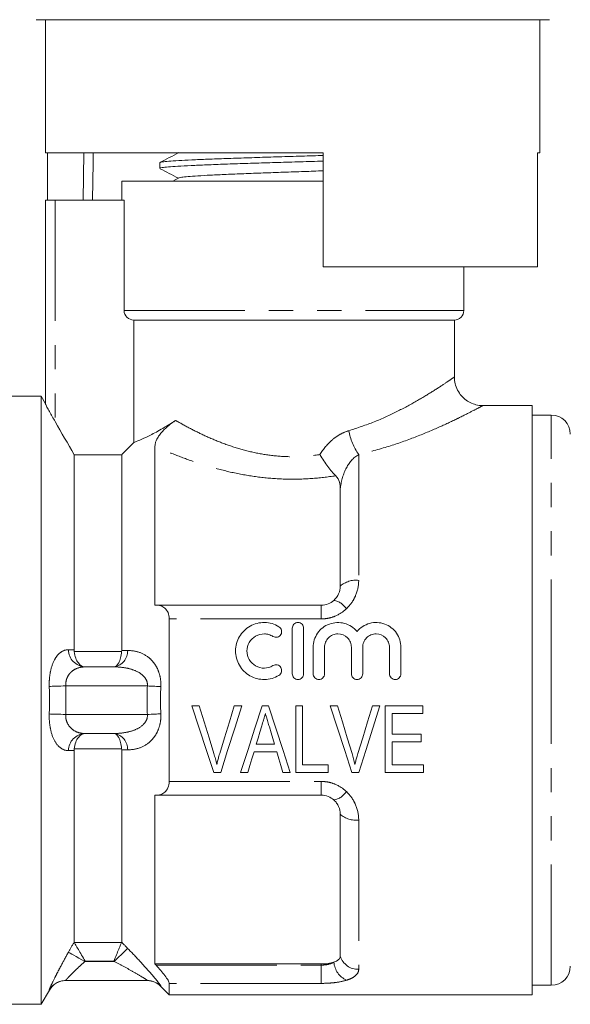
# Model space of a CAD drawing. Units: millimetres. Extents: x 160 to 247, y 89 to 265.
# Drawn here: x 194 to 223, y 179 to 231 of the extents above; entities that cross this region are included whole.
import ezdxf

# ---------------------------------------------------------------- set-up
doc = ezdxf.new("R2010")
doc.units = ezdxf.units.MM
doc.linetypes.add('PHANTOM', pattern=[12.7, 6.35, -1.27, 1.27, -1.27, 1.27, -1.27])

msp = doc.modelspace()

# ---------------------------------------------------------------- linework, layer by layer
at = {"color": 7, "linetype": 'Continuous', "lineweight": 15}
for p, q in [((208.302, 230.724), (194.802, 230.724)), ((195.302, 230.724), (195.302, 223.724)), ((221.802, 230.724), (208.302, 230.724)), ((221.302, 223.724), (221.302, 230.724)), ((209.902, 223.724), (195.302, 223.724)), ((195.401, 221.224), (195.401, 223.724)), ((209.902, 217.724), (209.902, 223.724)), ((221.302, 223.724), (221.184, 223.724)), ((221.184, 223.724), (221.184, 217.724)), ((201.302, 223.197), (201.302, 222.903)), ((199.302, 222.224), (199.302, 221.224)), ((199.302, 222.224), (208.302, 222.224)), ((202.316, 222.397), (201.985, 222.224)), ((208.302, 222.224), (209.902, 222.224)), ((209.245, 222.224), (209.902, 222.244)), ((195.302, 210.49), (195.302, 221.224)), ((195.802, 221.224), (195.302, 221.224)), ((195.802, 221.224), (199.428, 221.224)), ((199.428, 221.224), (199.428, 215.424)), ((221.184, 217.724), (209.902, 217.724)), ((217.302, 215.424), (217.302, 217.724)), ((216.802, 214.924), (199.935, 214.924)), ((199.935, 214.924), (199.935, 208.475)), ((216.802, 211.918), (216.802, 214.924)), ((195.07, 210.924), (187.302, 210.924)), ((195.302, 210.522), (195.07, 210.924)), ((195.07, 194.924), (195.07, 210.924)), ((220.902, 210.424), (218.296, 210.424)), ((220.902, 194.924), (220.902, 210.424)), ((221.902, 209.924), (220.902, 209.924)), ((201.052, 199.924), (201.052, 208.284)), ((196.802, 197.572), (196.802, 207.837)), ((196.802, 207.837), (199.302, 207.837)), ((199.302, 197.532), (199.302, 207.837)), ((210.802, 206.037), (210.802, 200.924)), ((201.109, 199.924), (201.052, 199.924)), ((201.109, 199.924), (209.802, 199.924)), ((201.802, 190.648), (201.802, 199.2)), ((208.275, 196.311), (208.275, 198.711)), ((208.875, 198.711), (208.875, 196.311)), ((209.375, 196.311), (209.375, 197.706)), ((209.975, 197.706), (209.975, 196.311)), ((211.383, 196.311), (211.383, 197.706)), ((211.983, 197.706), (211.983, 196.311)), ((213.392, 196.311), (213.392, 197.706)), ((213.992, 197.706), (213.992, 196.311)), ((197.366, 196.674), (198.91, 196.674)), ((195.07, 178.924), (195.07, 194.924)), ((220.902, 179.424), (220.902, 194.924)), ((203.386, 194.622), (202.992, 194.622)), ((205.619, 194.622), (205.225, 194.622)), ((207.033, 194.622), (206.694, 194.622)), ((208.815, 194.622), (208.456, 194.622)), ((208.456, 194.622), (208.456, 191.122)), ((208.815, 191.525), (208.815, 194.622)), ((210.655, 194.622), (210.261, 194.622)), ((212.888, 194.622), (212.494, 194.622)), ((215.142, 194.622), (213.168, 194.622)), ((213.168, 194.622), (213.168, 191.122)), ((215.142, 194.218), (215.142, 194.622)), ((213.527, 193.141), (213.527, 194.218)), ((213.527, 194.218), (215.142, 194.218)), ((198.91, 193.174), (197.366, 193.174)), ((215.052, 193.141), (213.527, 193.141)), ((213.527, 191.525), (213.527, 192.737)), ((213.527, 192.737), (215.052, 192.737)), ((215.052, 192.737), (215.052, 193.141)), ((196.802, 182.197), (196.802, 192.276)), ((199.302, 182.189), (199.302, 192.316)), ((206.263, 192.198), (207.463, 192.198)), ((207.343, 192.602), (206.383, 192.602)), ((210.161, 191.525), (208.815, 191.525)), ((210.161, 191.122), (210.161, 191.525)), ((215.187, 191.525), (213.527, 191.525)), ((215.187, 191.122), (215.187, 191.525)), ((204.144, 191.122), (204.513, 191.122)), ((205.56, 191.122), (205.943, 191.122)), ((207.783, 191.122), (208.166, 191.122)), ((208.456, 191.122), (210.161, 191.122)), ((211.413, 191.122), (211.782, 191.122)), ((213.168, 191.122), (215.187, 191.122)), ((201.052, 189.924), (201.109, 189.924)), ((201.052, 181.047), (201.052, 189.924)), ((209.802, 189.924), (201.109, 189.924)), ((210.802, 188.924), (210.802, 181.45)), ((201.109, 180.987), (201.052, 181.047)), ((201.052, 181.047), (209.802, 181.047)), ((200.655, 180.174), (196.359, 180.174)), ((201.345, 179.881), (201.802, 179.424)), ((201.802, 179.424), (201.802, 180.026)), ((220.902, 179.924), (221.902, 179.924)), ((195.07, 178.924), (195.503, 179.674)), ((201.802, 179.424), (220.902, 179.424)), ((187.302, 178.924), (195.07, 178.924))]:
    msp.add_line(p, q, dxfattribs=at)
at = {"color": 8, "linetype": 'PHANTOM', "lineweight": 0}
for p, q in [((195.802, 221.224), (195.802, 209.58)), ((199.428, 215.424), (217.302, 215.424)), ((221.902, 194.924), (221.902, 209.924)), ((211.77, 207.852), (211.77, 201.229)), ((209.802, 199.924), (209.802, 199.2)), ((209.802, 199.2), (201.802, 199.2)), ((196.807, 197.478), (199.3, 197.478)), ((200.655, 195.674), (196.359, 195.674)), ((221.902, 179.924), (221.902, 194.924)), ((196.359, 194.174), (200.655, 194.174)), ((199.3, 192.371), (196.807, 192.371)), ((201.802, 190.648), (209.802, 190.648)), ((209.802, 190.648), (209.802, 189.924)), ((211.77, 188.619), (211.77, 180.765)), ((196.807, 182.177), (199.3, 182.177)), ((197.379, 181.197), (197.366, 181.174)), ((197.366, 181.174), (198.91, 181.174)), ((198.888, 181.197), (197.379, 181.197)), ((198.91, 181.174), (198.888, 181.197)), ((201.109, 180.987), (209.802, 180.987)), ((209.802, 180.987), (209.802, 181.047)), ((209.802, 180.987), (209.802, 180.026)), ((201.363, 179.88), (201.346, 179.881)), ((209.802, 180.026), (201.802, 180.026))]:
    msp.add_line(p, q, dxfattribs=at)
at = {"color": 8, "linetype": 'PHANTOM', "lineweight": 0, "flags": 128}
for points in [[(197.285, 221.224), (197.311, 223.724), (197.311, 223.73)], [(197.802, 223.724), (197.797, 223.219), (197.776, 221.224)], [(196.359, 195.674), (196.228, 195.671), (196.1, 195.667), (195.976, 195.664), (195.858, 195.66), (195.75, 195.657), (195.651, 195.655), (195.565, 195.652), (195.492, 195.65)], [(201.363, 195.641), (201.29, 195.644), (201.211, 195.648), (201.127, 195.652), (201.038, 195.656), (200.946, 195.66), (200.851, 195.665), (200.754, 195.67), (200.655, 195.674)], [(196.359, 194.174), (196.228, 194.178), (196.1, 194.181), (195.976, 194.185), (195.858, 194.188), (195.75, 194.191), (195.651, 194.194), (195.565, 194.196), (195.492, 194.198)], [(201.363, 194.208), (201.29, 194.204), (201.211, 194.201), (201.127, 194.197), (201.038, 194.192), (200.946, 194.188), (200.851, 194.183), (200.754, 194.179), (200.655, 194.174)], [(199.617, 181.868), (199.588, 181.839), (199.538, 181.79), (199.467, 181.72), (199.378, 181.634), (199.275, 181.532), (199.16, 181.419), (199.037, 181.299), (198.91, 181.174)], [(197.366, 181.174), (197.207, 181.264), (197.053, 181.351), (196.91, 181.433), (196.782, 181.505), (196.674, 181.566), (196.589, 181.614), (196.531, 181.647), (196.5, 181.664)]]:
    msp.add_lwpolyline(points, dxfattribs=at)
at = {"color": 7, "linetype": 'Continuous', "lineweight": 15, "flags": 128}
for points in [[(202.992, 194.622), (203.38, 193.444), (203.764, 192.275), (204.144, 191.122)], [(204.15, 192.113), (203.897, 192.944), (203.642, 193.781), (203.386, 194.622)], [(205.225, 194.622), (204.968, 193.781), (204.712, 192.944), (204.458, 192.113)], [(204.513, 191.122), (204.877, 192.275), (205.247, 193.444), (205.619, 194.622)], [(206.694, 194.622), (206.313, 193.444), (205.934, 192.275), (205.56, 191.122)], [(208.166, 191.122), (207.793, 192.275), (207.414, 193.444), (207.033, 194.622)], [(210.261, 194.622), (210.649, 193.444), (211.034, 192.275), (211.413, 191.122)], [(211.42, 192.113), (211.166, 192.944), (210.911, 193.781), (210.655, 194.622)], [(212.494, 194.622), (212.238, 193.781), (211.982, 192.944), (211.727, 192.113)], [(211.782, 191.122), (212.147, 192.275), (212.516, 193.444), (212.888, 194.622)], [(206.383, 192.602), (206.478, 192.923), (206.574, 193.244), (206.67, 193.566)], [(207.07, 193.521), (207.161, 193.214), (207.252, 192.908), (207.343, 192.602)], [(205.943, 191.122), (206.049, 191.479), (206.156, 191.838), (206.263, 192.198)], [(207.463, 192.198), (207.57, 191.838), (207.677, 191.479), (207.783, 191.122)]]:
    msp.add_lwpolyline(points, dxfattribs=at)
at = {"color": 7, "linetype": 'Continuous', "lineweight": 15}
for centre, radius, start, end in [((216.802, 215.424), 0.5, 270, 0), ((221.902, 208.924), 1, 0, 90), ((221.902, 180.924), 1, 270, 0), ((196.368, 179.174), 1, 90.8397, 150.0784), ((200.638, 179.174), 1, 44.9966, 87.7965)]:
    msp.add_arc(centre, radius, start, end, dxfattribs=at)
at = {"color": 8, "linetype": 'PHANTOM', "lineweight": 0}
for centre, radius, start, end in [((214.401, 209.679), 3.203, 190.3694, 214.7899), ((211.63, 199.986), 1.251, 83.5565, 131.4217), ((210.285, 199.188), 1.002, 33.0459, 79.7305), ((197.427, 197.599), 0.927, 181.4221, 266.2503), ((198.77, 197.51), 0.848, 279.5119, 1.7194), ((197.427, 192.249), 0.927, 93.7497, 178.5779), ((198.77, 192.338), 0.848, 358.2806, 80.4881), ((210.285, 190.66), 1.002, 280.2695, 326.9541), ((211.63, 189.862), 1.251, 228.5783, 276.4435), ((211.742, 181.752), 0.988, 197.8173, 271.6152), ((211.643, 181.256), 1.186, 185.5984, 244.0615), ((196.359, 179.175), 1, 90.0041, 150.052), ((200.655, 179.176), 0.998, 44.8949, 89.9944)]:
    msp.add_arc(centre, radius, start, end, dxfattribs=at)
at = {"color": 7, "linetype": 'Continuous', "lineweight": 15}
for points, knots in [([(209.902, 223.286), (209.701, 223.28), (209.114, 223.262), (208.112, 223.231), (206.93, 223.196), (205.795, 223.16), (204.722, 223.124), (203.761, 223.088), (202.919, 223.052), (202.239, 223.016), (201.721, 222.98), (201.412, 222.945), (201.279, 222.919), (201.311, 222.905), (201.315, 222.903)], [0, 0, 0, 0, 0.0492131, 0.1441958, 0.2365018, 0.3314846, 0.4237907, 0.5187737, 0.6110797, 0.7060627, 0.7983687, 0.8933516, 0.9856576, 1, 1, 1, 1]), ([(202.316, 223.733), (202.146, 223.644), (201.806, 223.466), (201.466, 223.289), (201.295, 223.2)], [0, 0, 0, 0, 0.499911, 1, 1, 1, 1]), ([(201.322, 223.21), (201.322, 223.211), (201.315, 223.224), (201.49, 223.249), (201.859, 223.286), (202.428, 223.321), (203.163, 223.357), (204.039, 223.393), (205.044, 223.429), (206.131, 223.465), (207.292, 223.501), (208.467, 223.536), (209.354, 223.563), (209.814, 223.578), (209.902, 223.58)], [0, 0, 0, 0, 0.009399, 0.107576, 0.202985, 0.301162, 0.396572, 0.494748, 0.590157, 0.688334, 0.783743, 0.88192, 0.977329, 1, 1, 1, 1]), ([(201.334, 222.88), (201.487, 222.8), (201.805, 222.634), (202.123, 222.468), (202.288, 222.382)], [0, 0, 0, 0, 0.481778, 1, 1, 1, 1]), ([(202.324, 222.396), (202.358, 222.408), (202.428, 222.432), (202.77, 222.469), (203.286, 222.507), (203.967, 222.546), (204.788, 222.584), (205.722, 222.622), (206.741, 222.661), (207.808, 222.699), (208.879, 222.736), (209.566, 222.761), (209.902, 222.774)], [0, 0, 0, 0, 0.09137, 0.192805, 0.294285, 0.395765, 0.4972, 0.598714, 0.700118, 0.801652, 0.903042, 1, 1, 1, 1]), ([(199.935, 214.924), (199.802, 214.924), (199.672, 214.977), (199.484, 215.161), (199.428, 215.291), (199.428, 215.424)], [0, 0, 0, 0, 0.5, 0.5, 1, 1, 1, 1]), ([(218.296, 210.431), (218.259, 210.43), (218.112, 210.423), (217.861, 210.481), (217.556, 210.608), (217.282, 210.807), (217.047, 211.076), (216.886, 211.392), (216.808, 211.684), (216.809, 211.857), (216.809, 211.919)], [0, 0, 0, 0, 0.047634, 0.188378, 0.324325, 0.46955, 0.618368, 0.778355, 0.921065, 1, 1, 1, 1]), ([(195.802, 209.58), (195.699, 209.759), (195.599, 209.936), (195.457, 210.192), (195.411, 210.276), (195.354, 210.383), (195.337, 210.417), (195.31, 210.469), (195.302, 210.487), (195.302, 210.49)], [0, 0, 0, 0, 0.5, 0.5, 0.75, 0.75, 0.875, 0.875, 1, 1, 1, 1]), ([(199.935, 208.475), (200.086, 208.533), (200.358, 208.642), (200.933, 208.926), (201.148, 209.04), (201.616, 209.308), (201.871, 209.464), (202.141, 209.641)], [0, 0, 0, 0, 0.5, 0.5, 0.75, 0.75, 1, 1, 1, 1]), ([(201.052, 208.284), (201.052, 208.324), (201.056, 208.368), (201.077, 208.463), (201.093, 208.515), (201.14, 208.628), (201.172, 208.69), (201.256, 208.824), (201.308, 208.896), (201.427, 209.039), (201.493, 209.111), (201.628, 209.243), (201.696, 209.304), (201.894, 209.47), (202.021, 209.562), (202.141, 209.641)], [0, 0, 0, 0, 0.125, 0.125, 0.25, 0.25, 0.375, 0.375, 0.5, 0.5, 0.625, 0.625, 0.75, 0.75, 1, 1, 1, 1]), ([(199.302, 207.837), (199.347, 207.883), (199.392, 207.928), (199.437, 207.973), (199.603, 208.141), (199.769, 208.308), (199.935, 208.475)], [0.0039158269, 0.0039158269, 0.0039158269, 0.0039158269, 0.0041074745, 0.0041074745, 0.0041074745, 0.004814464, 0.004814464, 0.004814464, 0.004814464]), ([(210.562, 206.73), (210.496, 206.795), (210.427, 206.869), (210.285, 207.033), (210.212, 207.124), (210.069, 207.315), (209.999, 207.416), (209.861, 207.626), (209.794, 207.735), (209.732, 207.843)], [0, 0, 0, 0, 0.25, 0.25, 0.5, 0.5, 0.75, 0.75, 1, 1, 1, 1]), ([(210.802, 206.037), (210.802, 206.163), (210.789, 206.284), (210.72, 206.519), (210.661, 206.632), (210.562, 206.73)], [0, 0, 0, 0, 0.5, 0.5, 1, 1, 1, 1]), ([(210.463, 200.174), (210.573, 200.271), (210.659, 200.39), (210.773, 200.647), (210.802, 200.786), (210.802, 200.924)], [0, 0, 0, 0, 0.5, 0.5, 1, 1, 1, 1]), ([(209.802, 199.924), (209.927, 199.924), (210.051, 199.948), (210.275, 200.035), (210.377, 200.098), (210.463, 200.174)], [0, 0, 0, 0, 0.5, 0.5, 1, 1, 1, 1]), ([(201.802, 199.2), (201.802, 199.322), (201.779, 199.434), (201.699, 199.623), (201.641, 199.7), (201.511, 199.817), (201.436, 199.858), (201.278, 199.912), (201.195, 199.924), (201.109, 199.924)], [0, 0, 0, 0, 0.25, 0.25, 0.5, 0.5, 0.75, 0.75, 1, 1, 1, 1]), ([(207.575, 196.23), (207.46, 196.16), (207.339, 196.107), (207.083, 196.033), (206.949, 196.013), (206.684, 196.009), (206.549, 196.025), (206.292, 196.091), (206.166, 196.142), (205.819, 196.339), (205.625, 196.533), (205.361, 196.993), (205.292, 197.259), (205.295, 197.652), (205.313, 197.783), (205.383, 198.036), (205.433, 198.156), (205.566, 198.383), (205.647, 198.487), (205.834, 198.67), (205.941, 198.751), (206.17, 198.881), (206.294, 198.931), (206.552, 198.997), (206.684, 199.013), (206.953, 199.008), (207.084, 198.988), (207.339, 198.914), (207.462, 198.86), (207.575, 198.791)], [0, 0, 0, 0, 0.0625, 0.0625, 0.125, 0.125, 0.1875, 0.1875, 0.25, 0.25, 0.375, 0.375, 0.5, 0.5, 0.5625, 0.5625, 0.625, 0.625, 0.6875, 0.6875, 0.75, 0.75, 0.8125, 0.8125, 0.875, 0.875, 0.9375, 0.9375, 1, 1, 1, 1]), ([(208.275, 198.711), (208.275, 198.788), (208.306, 198.865), (208.415, 198.976), (208.494, 199.01), (208.654, 199.011), (208.733, 198.977), (208.843, 198.865), (208.875, 198.789), (208.875, 198.711)], [0, 0, 0, 0, 0.25, 0.25, 0.5, 0.5, 0.75, 0.75, 1, 1, 1, 1]), ([(209.375, 197.706), (209.375, 197.97), (209.457, 198.233), (209.759, 198.668), (209.976, 198.837), (210.481, 199.023), (210.762, 199.035), (211.28, 198.894), (211.515, 198.742), (211.683, 198.538)], [0, 0, 0, 0, 0.25, 0.25, 0.5, 0.5, 0.75, 0.75, 1, 1, 1, 1]), ([(211.683, 198.538), (211.851, 198.741), (212.085, 198.894), (212.604, 199.035), (212.883, 199.024), (213.39, 198.838), (213.607, 198.669), (213.91, 198.234), (213.992, 197.973), (213.992, 197.706)], [0, 0, 0, 0, 0.25, 0.25, 0.5, 0.5, 0.75, 0.75, 1, 1, 1, 1]), ([(207.262, 198.279), (207.194, 198.321), (207.121, 198.353), (206.968, 198.397), (206.888, 198.409), (206.649, 198.413), (206.488, 198.372), (206.211, 198.215), (206.096, 198.1), (205.937, 197.828), (205.894, 197.671), (205.893, 197.356), (205.935, 197.199), (206.093, 196.923), (206.211, 196.807), (206.487, 196.65), (206.646, 196.608), (206.969, 196.613), (207.127, 196.659), (207.262, 196.742)], [0, 0, 0, 0, 0.0625, 0.0625, 0.125, 0.125, 0.25, 0.25, 0.375, 0.375, 0.5, 0.5, 0.625, 0.625, 0.75, 0.75, 0.875, 0.875, 1, 1, 1, 1]), ([(207.575, 198.791), (207.642, 198.75), (207.691, 198.683), (207.728, 198.531), (207.716, 198.449), (207.637, 198.315), (207.569, 198.264), (207.415, 198.225), (207.33, 198.238), (207.262, 198.279)], [0, 0, 0, 0, 0.25, 0.25, 0.5, 0.5, 0.75, 0.75, 1, 1, 1, 1]), ([(211.383, 197.706), (211.383, 197.799), (211.365, 197.889), (211.296, 198.059), (211.244, 198.137), (211.05, 198.332), (210.865, 198.41), (210.587, 198.411), (210.493, 198.392), (210.322, 198.32), (210.244, 198.268), (210.113, 198.136), (210.062, 198.059), (209.993, 197.889), (209.975, 197.798), (209.975, 197.706)], [0, 0, 0, 0, 0.125, 0.125, 0.25, 0.25, 0.5, 0.5, 0.625, 0.625, 0.75, 0.75, 0.875, 0.875, 1, 1, 1, 1]), ([(213.392, 197.706), (213.392, 197.799), (213.374, 197.889), (213.304, 198.059), (213.253, 198.137), (213.059, 198.332), (212.874, 198.41), (212.595, 198.411), (212.502, 198.392), (212.331, 198.32), (212.253, 198.268), (212.122, 198.136), (212.071, 198.059), (212.001, 197.889), (211.983, 197.798), (211.983, 197.706)], [0, 0, 0, 0, 0.125, 0.125, 0.25, 0.25, 0.5, 0.5, 0.625, 0.625, 0.75, 0.75, 0.875, 0.875, 1, 1, 1, 1]), ([(196.807, 197.478), (196.822, 197.355), (196.849, 197.241), (196.923, 197.039), (196.97, 196.953), (197.127, 196.745), (197.254, 196.674), (197.379, 196.674)], [0, 0, 0, 0, 0.25, 0.25, 0.5, 0.5, 1, 1, 1, 1]), ([(199.3, 197.478), (199.29, 197.359), (199.271, 197.249), (199.219, 197.049), (199.186, 196.962), (199.074, 196.749), (198.98, 196.674), (198.888, 196.674)], [0, 0, 0, 0, 0.25, 0.25, 0.5, 0.5, 1, 1, 1, 1]), ([(207.262, 196.742), (207.329, 196.783), (207.413, 196.796), (207.566, 196.759), (207.634, 196.71), (207.716, 196.574), (207.728, 196.491), (207.692, 196.339), (207.642, 196.271), (207.575, 196.23)], [0, 0, 0, 0, 0.25, 0.25, 0.5, 0.5, 0.75, 0.75, 1, 1, 1, 1]), ([(208.875, 196.311), (208.875, 196.231), (208.842, 196.154), (208.732, 196.043), (208.653, 196.011), (208.496, 196.011), (208.418, 196.042), (208.306, 196.155), (208.275, 196.232), (208.275, 196.311)], [0, 0, 0, 0, 0.25, 0.25, 0.5, 0.5, 0.75, 0.75, 1, 1, 1, 1]), ([(209.975, 196.311), (209.975, 196.231), (209.942, 196.154), (209.832, 196.043), (209.753, 196.011), (209.596, 196.011), (209.518, 196.042), (209.406, 196.155), (209.375, 196.232), (209.375, 196.311)], [0, 0, 0, 0, 0.25, 0.25, 0.5, 0.5, 0.75, 0.75, 1, 1, 1, 1]), ([(211.983, 196.311), (211.983, 196.231), (211.951, 196.154), (211.84, 196.043), (211.762, 196.011), (211.605, 196.011), (211.527, 196.042), (211.415, 196.155), (211.383, 196.232), (211.383, 196.311)], [0, 0, 0, 0, 0.25, 0.25, 0.5, 0.5, 0.75, 0.75, 1, 1, 1, 1]), ([(213.992, 196.311), (213.992, 196.231), (213.96, 196.154), (213.849, 196.043), (213.771, 196.011), (213.614, 196.011), (213.536, 196.042), (213.424, 196.155), (213.392, 196.232), (213.392, 196.311)], [0, 0, 0, 0, 0.25, 0.25, 0.5, 0.5, 0.75, 0.75, 1, 1, 1, 1]), ([(206.67, 193.566), (206.702, 193.675), (206.734, 193.783), (206.766, 193.892), (206.783, 193.946), (206.799, 194), (206.815, 194.055), (206.831, 194.109), (206.847, 194.163), (206.863, 194.218)], [0, 0, 0, 0, 0.0003403826, 0.0003403826, 0.0003403826, 0.0005106304, 0.0005106304, 0.0005106304, 0.0006808955, 0.0006808955, 0.0006808955, 0.0006808955]), ([(206.863, 194.218), (206.88, 194.159), (206.897, 194.101), (206.915, 194.043), (206.941, 193.956), (206.966, 193.869), (206.992, 193.782), (207.018, 193.695), (207.044, 193.608), (207.07, 193.521)], [0, 0, 0, 0, 0.0001820877, 0.0001820877, 0.0001820877, 0.0004552955, 0.0004552955, 0.0004552955, 0.0007285696, 0.0007285696, 0.0007285696, 0.0007285696]), ([(196.807, 192.371), (196.822, 192.493), (196.849, 192.607), (196.923, 192.809), (196.97, 192.896), (197.127, 193.104), (197.254, 193.174), (197.379, 193.174)], [0, 0, 0, 0, 0.25, 0.25, 0.5, 0.5, 1, 1, 1, 1]), ([(199.3, 192.371), (199.29, 192.489), (199.271, 192.6), (199.219, 192.8), (199.186, 192.887), (199.074, 193.099), (198.98, 193.174), (198.888, 193.174)], [0, 0, 0, 0, 0.25, 0.25, 0.5, 0.5, 1, 1, 1, 1]), ([(204.305, 191.548), (204.283, 191.642), (204.259, 191.737), (204.233, 191.831), (204.22, 191.878), (204.206, 191.925), (204.192, 191.972), (204.179, 192.019), (204.165, 192.066), (204.15, 192.113)], [0, 0, 0, 0, 0.0002984376, 0.0002984376, 0.0002984376, 0.0004478117, 0.0004478117, 0.0004478117, 0.000597218, 0.000597218, 0.000597218, 0.000597218]), ([(204.458, 192.113), (204.444, 192.066), (204.43, 192.019), (204.417, 191.972), (204.396, 191.902), (204.377, 191.831), (204.358, 191.76), (204.34, 191.69), (204.323, 191.619), (204.305, 191.548)], [0, 0, 0, 0, 0.000149088, 0.000149088, 0.000149088, 0.0003728411, 0.0003728411, 0.0003728411, 0.0005967619, 0.0005967619, 0.0005967619, 0.0005967619]), ([(211.575, 191.548), (211.552, 191.642), (211.528, 191.737), (211.502, 191.831), (211.489, 191.878), (211.475, 191.925), (211.462, 191.972), (211.448, 192.019), (211.434, 192.066), (211.42, 192.113)], [0, 0, 0, 0, 0.0002984376, 0.0002984376, 0.0002984376, 0.0004478117, 0.0004478117, 0.0004478117, 0.000597218, 0.000597218, 0.000597218, 0.000597218]), ([(211.727, 192.113), (211.714, 192.066), (211.7, 192.019), (211.686, 191.972), (211.666, 191.902), (211.646, 191.831), (211.628, 191.76), (211.609, 191.69), (211.592, 191.619), (211.575, 191.548)], [0, 0, 0, 0, 0.000149088, 0.000149088, 0.000149088, 0.0003728411, 0.0003728411, 0.0003728411, 0.0005967619, 0.0005967619, 0.0005967619, 0.0005967619]), ([(201.109, 189.924), (201.195, 189.924), (201.278, 189.936), (201.435, 189.99), (201.51, 190.031), (201.641, 190.148), (201.698, 190.225), (201.779, 190.414), (201.802, 190.527), (201.802, 190.648)], [0, 0, 0, 0, 0.25, 0.25, 0.5, 0.5, 0.75, 0.75, 1, 1, 1, 1]), ([(210.802, 188.924), (210.802, 189.063), (210.773, 189.201), (210.687, 189.394), (210.652, 189.456), (210.568, 189.571), (210.518, 189.626), (210.463, 189.674)], [0, 0, 0, 0, 0.5, 0.5, 0.75, 0.75, 1, 1, 1, 1]), ([(196.807, 182.177), (196.822, 182.153), (196.849, 182.106), (196.923, 181.979), (196.97, 181.898), (197.127, 181.63), (197.254, 181.411), (197.379, 181.197)], [0, 0, 0, 0, 0.25, 0.25, 0.5, 0.5, 1, 1, 1, 1]), ([(199.3, 182.177), (199.29, 182.154), (199.271, 182.11), (199.219, 181.986), (199.186, 181.908), (199.074, 181.64), (198.98, 181.417), (198.888, 181.197)], [0, 0, 0, 0, 0.25, 0.25, 0.5, 0.5, 1, 1, 1, 1]), ([(210.463, 181.14), (210.573, 181.177), (210.659, 181.224), (210.773, 181.329), (210.802, 181.388), (210.802, 181.45)], [0, 0, 0, 0, 0.5, 0.5, 1, 1, 1, 1]), ([(201.802, 180.026), (201.802, 180.061), (201.779, 180.118), (201.699, 180.261), (201.641, 180.347), (201.511, 180.523), (201.436, 180.617), (201.278, 180.802), (201.195, 180.895), (201.109, 180.987)], [0, 0, 0, 0, 0.25, 0.25, 0.5, 0.5, 0.75, 0.75, 1, 1, 1, 1]), ([(209.802, 181.047), (209.925, 181.047), (210.045, 181.056), (210.271, 181.087), (210.375, 181.11), (210.463, 181.14)], [0, 0, 0, 0, 0.5, 0.5, 1, 1, 1, 1]), ([(201.346, 179.881), (201.345, 179.881), (201.344, 179.881), (201.345, 179.881), (201.345, 179.881)], [0, 0, 0, 0, 0.881491, 1, 1, 1, 1])]:
    msp.add_open_spline(points, degree=3, knots=knots, dxfattribs=at)
at = {"color": 8, "linetype": 'PHANTOM', "lineweight": 0}
for points, knots in [([(211.25, 209.103), (211.705, 209.251), (212.616, 209.548), (213.798, 210.104), (214.827, 210.659), (215.677, 211.176), (216.326, 211.598), (216.692, 211.848), (216.831, 211.944), (216.796, 211.92), (216.794, 211.918)], [0, 0, 0, 0, 0.143833, 0.287815, 0.431635, 0.575379, 0.720656, 0.865747, 0.991482, 1, 1, 1, 1]), ([(218.296, 210.421), (218.298, 210.422), (218.34, 210.444), (218.178, 210.357), (217.77, 210.142), (217.27, 209.888), (216.675, 209.599), (215.975, 209.27), (214.765, 208.763), (213.365, 208.254), (212.306, 207.987), (211.77, 207.852)], [0, 0, 0, 0, 0.0061043, 0.1315043, 0.2651224, 0.4042154, 0.4169329, 0.5583949, 0.7040258, 0.8500159, 1, 1, 1, 1]), ([(202.141, 209.641), (202.373, 209.507), (202.619, 209.37), (203.133, 209.101), (203.4, 208.968), (203.96, 208.711), (204.251, 208.586), (204.861, 208.353), (205.181, 208.243), (205.84, 208.051), (206.182, 207.967), (206.874, 207.836), (207.224, 207.789), (207.935, 207.733), (208.297, 207.726), (209.02, 207.754), (209.378, 207.789), (209.732, 207.843)], [0, 0, 0, 0, 0.125, 0.125, 0.25, 0.25, 0.375, 0.375, 0.5, 0.5, 0.625, 0.625, 0.75, 0.75, 0.875, 0.875, 1, 1, 1, 1]), ([(209.732, 207.843), (209.91, 208.139), (210.128, 208.405), (210.514, 208.735), (210.654, 208.832), (210.942, 208.993), (211.092, 209.057), (211.25, 209.103)], [0, 0, 0, 0, 0.5, 0.5, 0.75, 0.75, 1, 1, 1, 1]), ([(210.562, 206.73), (210.138, 206.663), (209.709, 206.614), (208.841, 206.554), (208.399, 206.544), (207.527, 206.565), (207.095, 206.596), (206.24, 206.694), (205.815, 206.762), (204.984, 206.929), (204.578, 207.027), (203.794, 207.245), (203.417, 207.364), (202.693, 207.613), (202.344, 207.744), (201.675, 208.011), (201.354, 208.149), (201.052, 208.284)], [0, 0, 0, 0, 0.125, 0.125, 0.25, 0.25, 0.375, 0.375, 0.5, 0.5, 0.625, 0.625, 0.75, 0.75, 0.875, 0.875, 1, 1, 1, 1]), ([(211.77, 207.852), (211.484, 207.692), (211.252, 207.409), (210.934, 206.764), (210.845, 206.404), (210.802, 206.037)], [0, 0, 0, 0, 0.5, 0.5, 1, 1, 1, 1]), ([(211.77, 201.229), (211.77, 200.958), (211.715, 200.684), (211.552, 200.3), (211.484, 200.175), (211.323, 199.943), (211.23, 199.834), (211.125, 199.735)], [0, 0, 0, 0, 0.5, 0.5, 0.75, 0.75, 1, 1, 1, 1]), ([(211.125, 199.735), (210.949, 199.569), (210.744, 199.435), (210.407, 199.296), (210.288, 199.26), (210.048, 199.212), (209.926, 199.2), (209.802, 199.2)], [0, 0, 0, 0, 0.5, 0.5, 0.75, 0.75, 1, 1, 1, 1]), ([(196.5, 197.576), (196.364, 197.578), (196.234, 197.539), (196.05, 197.413), (195.992, 197.36), (195.881, 197.233), (195.829, 197.157), (195.686, 196.901), (195.609, 196.686), (195.533, 196.321), (195.514, 196.19), (195.492, 195.924), (195.489, 195.789), (195.492, 195.65)], [0, 0, 0, 0, 0.25, 0.25, 0.375, 0.375, 0.5, 0.5, 0.75, 0.75, 0.875, 0.875, 1, 1, 1, 1]), ([(201.363, 195.641), (201.37, 195.793), (201.361, 195.942), (201.312, 196.233), (201.271, 196.37), (201.168, 196.622), (201.103, 196.737), (200.961, 196.94), (200.881, 197.029), (200.625, 197.262), (200.436, 197.368), (200.036, 197.507), (199.829, 197.538), (199.617, 197.536)], [0, 0, 0, 0, 0.125, 0.125, 0.25, 0.25, 0.375, 0.375, 0.5, 0.5, 0.75, 0.75, 1, 1, 1, 1]), ([(196.359, 195.674), (196.354, 195.756), (196.36, 195.835), (196.389, 195.99), (196.413, 196.063), (196.474, 196.194), (196.512, 196.255), (196.596, 196.361), (196.641, 196.407), (196.789, 196.529), (196.898, 196.584), (197.127, 196.658), (197.245, 196.674), (197.366, 196.674)], [0, 0, 0, 0, 0.125, 0.125, 0.25, 0.25, 0.375, 0.375, 0.5, 0.5, 0.75, 0.75, 1, 1, 1, 1]), ([(198.91, 196.674), (199.093, 196.674), (199.273, 196.661), (199.63, 196.605), (199.806, 196.561), (200.141, 196.427), (200.303, 196.338), (200.505, 196.14), (200.564, 196.062), (200.646, 195.881), (200.665, 195.778), (200.655, 195.674)], [0, 0, 0, 0, 0.25, 0.25, 0.5, 0.5, 0.75, 0.75, 0.875, 0.875, 1, 1, 1, 1]), ([(195.492, 194.198), (195.489, 194.059), (195.492, 193.92), (195.515, 193.655), (195.533, 193.527), (195.61, 193.157), (195.686, 192.946), (195.878, 192.603), (195.988, 192.478), (196.235, 192.31), (196.364, 192.271), (196.5, 192.272)], [0, 0, 0, 0, 0.125, 0.125, 0.25, 0.25, 0.5, 0.5, 0.75, 0.75, 1, 1, 1, 1]), ([(197.366, 193.174), (197.245, 193.174), (197.128, 193.191), (196.899, 193.264), (196.791, 193.319), (196.595, 193.479), (196.507, 193.585), (196.414, 193.785), (196.39, 193.857), (196.36, 194.011), (196.354, 194.093), (196.359, 194.174)], [0, 0, 0, 0, 0.25, 0.25, 0.5, 0.5, 0.75, 0.75, 0.875, 0.875, 1, 1, 1, 1]), ([(200.655, 194.174), (200.665, 194.07), (200.645, 193.966), (200.563, 193.785), (200.505, 193.709), (200.304, 193.51), (200.142, 193.422), (199.806, 193.288), (199.63, 193.244), (199.273, 193.187), (199.093, 193.174), (198.91, 193.174)], [0, 0, 0, 0, 0.125, 0.125, 0.25, 0.25, 0.5, 0.5, 0.75, 0.75, 1, 1, 1, 1]), ([(199.617, 192.313), (199.829, 192.311), (200.036, 192.341), (200.436, 192.48), (200.625, 192.587), (200.88, 192.819), (200.961, 192.909), (201.103, 193.111), (201.167, 193.226), (201.271, 193.478), (201.312, 193.616), (201.361, 193.906), (201.37, 194.055), (201.363, 194.208)], [0, 0, 0, 0, 0.25, 0.25, 0.5, 0.5, 0.625, 0.625, 0.75, 0.75, 0.875, 0.875, 1, 1, 1, 1]), ([(209.802, 190.648), (209.926, 190.648), (210.048, 190.636), (210.287, 190.589), (210.405, 190.553), (210.745, 190.414), (210.949, 190.28), (211.125, 190.114)], [0, 0, 0, 0, 0.25, 0.25, 0.5, 0.5, 1, 1, 1, 1]), ([(211.125, 190.114), (211.23, 190.014), (211.323, 189.906), (211.484, 189.673), (211.552, 189.548), (211.715, 189.164), (211.77, 188.891), (211.77, 188.619)], [0, 0, 0, 0, 0.25, 0.25, 0.5, 0.5, 1, 1, 1, 1]), ([(201.363, 179.88), (201.37, 179.88), (201.361, 179.899), (201.312, 179.971), (201.271, 180.024), (201.168, 180.155), (201.103, 180.234), (200.961, 180.404), (200.881, 180.498), (200.625, 180.792), (200.436, 181.003), (200.036, 181.435), (199.829, 181.651), (199.617, 181.868)], [0, 0, 0, 0, 0.125, 0.125, 0.25, 0.25, 0.375, 0.375, 0.5, 0.5, 0.75, 0.75, 1, 1, 1, 1]), ([(196.5, 181.664), (196.364, 181.425), (196.234, 181.187), (196.05, 180.84), (195.992, 180.728), (195.881, 180.513), (195.829, 180.409), (195.686, 180.122), (195.609, 179.959), (195.533, 179.791), (195.514, 179.747), (195.492, 179.688), (195.489, 179.673), (195.492, 179.674)], [0, 0, 0, 0, 0.25, 0.25, 0.375, 0.375, 0.5, 0.5, 0.75, 0.75, 0.875, 0.875, 1, 1, 1, 1]), ([(196.359, 180.174), (196.354, 180.174), (196.36, 180.184), (196.389, 180.222), (196.413, 180.25), (196.474, 180.317), (196.512, 180.357), (196.596, 180.444), (196.641, 180.491), (196.789, 180.639), (196.898, 180.745), (197.127, 180.96), (197.245, 181.067), (197.366, 181.174)], [0, 0, 0, 0, 0.125, 0.125, 0.25, 0.25, 0.375, 0.375, 0.5, 0.5, 0.75, 0.75, 1, 1, 1, 1]), ([(198.91, 181.174), (199.093, 181.081), (199.273, 180.986), (199.63, 180.794), (199.806, 180.697), (200.141, 180.506), (200.303, 180.41), (200.505, 180.286), (200.564, 180.248), (200.646, 180.191), (200.665, 180.174), (200.655, 180.174)], [0, 0, 0, 0, 0.25, 0.25, 0.5, 0.5, 0.75, 0.75, 0.875, 0.875, 1, 1, 1, 1]), ([(209.802, 180.987), (209.927, 180.987), (210.051, 181), (210.275, 181.052), (210.377, 181.091), (210.463, 181.14)], [0, 0, 0, 0, 0.5, 0.5, 1, 1, 1, 1]), ([(211.77, 180.765), (211.77, 180.644), (211.715, 180.532), (211.552, 180.386), (211.484, 180.34), (211.323, 180.259), (211.23, 180.222), (211.125, 180.19)], [0, 0, 0, 0, 0.5, 0.5, 0.75, 0.75, 1, 1, 1, 1]), ([(211.125, 180.19), (210.949, 180.135), (210.744, 180.095), (210.407, 180.053), (210.288, 180.043), (210.048, 180.029), (209.926, 180.026), (209.802, 180.026)], [0, 0, 0, 0, 0.5, 0.5, 0.75, 0.75, 1, 1, 1, 1]), ([(195.503, 179.674), (195.503, 179.674), (195.506, 179.674), (195.499, 179.674), (195.492, 179.674)], [0, 0, 0, 0, 0.007179, 1, 1, 1, 1])]:
    msp.add_open_spline(points, degree=3, knots=knots, dxfattribs=at)
at = {"color": 7, "linetype": 'Continuous', "lineweight": 15}
for points in [[(195.802, 209.58), (196.135, 208.999), (196.469, 208.418), (196.802, 207.837)], [(196.802, 197.572), (196.802, 197.541), (196.804, 197.509), (196.807, 197.478)], [(199.3, 197.478), (199.301, 197.496), (199.302, 197.514), (199.302, 197.532)], [(196.807, 192.371), (196.804, 192.339), (196.802, 192.308), (196.802, 192.276)], [(199.302, 192.316), (199.302, 192.334), (199.301, 192.352), (199.3, 192.371)], [(210.463, 189.674), (210.291, 189.826), (210.053, 189.924), (209.802, 189.924)], [(196.802, 182.197), (196.802, 182.19), (196.804, 182.184), (196.807, 182.177)], [(199.3, 182.177), (199.301, 182.181), (199.302, 182.185), (199.302, 182.189)]]:
    msp.add_open_spline(points, degree=3, dxfattribs=at)
at = {"color": 8, "linetype": 'PHANTOM', "lineweight": 0}
for points in [[(196.5, 197.576), (196.601, 197.575), (196.701, 197.574), (196.802, 197.572)], [(199.302, 197.532), (199.407, 197.533), (199.512, 197.534), (199.617, 197.536)], [(195.492, 194.198), (195.506, 194.682), (195.506, 195.166), (195.492, 195.65)], [(196.359, 195.674), (196.372, 195.174), (196.372, 194.674), (196.359, 194.174)], [(200.655, 194.174), (200.632, 194.674), (200.632, 195.174), (200.655, 195.674)], [(201.363, 195.641), (201.339, 195.163), (201.339, 194.685), (201.363, 194.208)], [(196.802, 192.276), (196.701, 192.275), (196.601, 192.273), (196.5, 192.272)], [(199.617, 192.313), (199.512, 192.314), (199.407, 192.315), (199.302, 192.316)], [(196.5, 181.664), (196.601, 181.842), (196.701, 182.019), (196.802, 182.197)], [(199.302, 182.189), (199.407, 182.081), (199.512, 181.975), (199.617, 181.868)]]:
    msp.add_open_spline(points, degree=3, dxfattribs=at)

doc.saveas('drawing.dxf')
